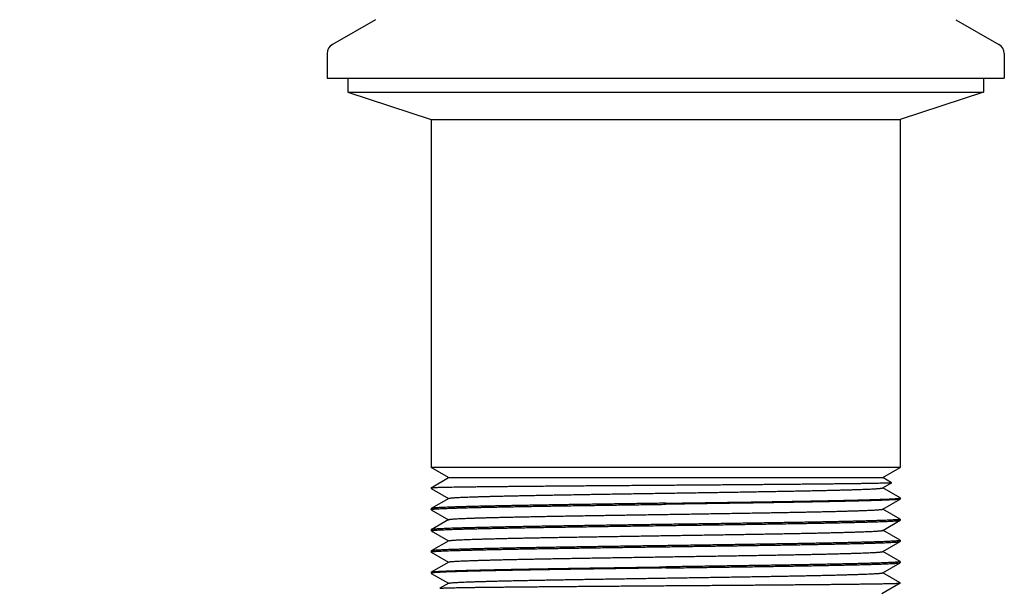
# Model space of a CAD drawing. Units: millimetres. Extents: x 0 to 297, y 0 to 210.
# Drawn here: x 71 to 91, y 74 to 86 of the extents above; entities that cross this region are included whole.
import ezdxf

# ---------------------------------------------------------------- set-up
doc = ezdxf.new("R2010")
doc.units = ezdxf.units.MM
doc.styles.get("Standard").update_dxf_attribs({"font": 'romans.shx', "bigfont": 'bigfont.shx'})
doc.dimstyles.new('DIMSTYLE_7', dxfattribs={"dimtxt": 2, "dimasz": 2, "dimexe": 0.18, "dimexo": 0.0625, "dimgap": 0.09, "dimtad": 1, "dimdec": 0, "dimlfac": 4.545455, "dimdsep": 46, "dimtxsty": 'Standard', "dimblk": '_FILLED', "dimblk1": '_FILLED', "dimblk2": '_FILLED', "dimcen": 0.09, "dimadec": 0, "dimazin": 0, "dimtp": 0.8, "dimtm": 0.8, "dimtfac": 1, "dimtdec": 0, "dimtofl": 0, "dimtmove": 0, "dimatfit": 3, "dimldrblk": '_FILLED', "dimfxl": 1, "dimtolj": 1, "dimarcsym": 0})

# ---------------------------------------------------------------- blocks, each defined once
blk = doc.blocks.new('_FILLED')
at = {"color": 0, "linetype": 'ByBlock'}
blk.add_solid([(0, 0), (-1, 0.175), (-1, -0.175)], dxfattribs=at)
blk = doc.blocks.new('*D30')
at = {"color": 0, "linetype": 'Continuous', "lineweight": -2}
for p, q in [((80.674, 137.283), (52.427, 137.283)), ((52.607, 135.283), (52.607, 40.974)), ((82.376, 38.974), (52.427, 38.974))]:
    blk.add_line(p, q, dxfattribs=at)
at = {"layer": 'Defpoints', "color": 0, "linetype": 'Continuous'}
for p in [(80.736, 137.283), (52.607, 38.974), (82.438, 38.974)]:
    blk.add_point(p, dxfattribs=at)
at = {"color": 0, "linetype": 'Continuous', "lineweight": -2, "xscale": 2, "yscale": 2, "zscale": 2}
for p, rotation in [((52.607, 137.283), 90), ((52.607, 38.974), 270)]:
    blk.add_blockref('_FILLED', p, dxfattribs=dict(at, rotation=rotation))
at = {"color": 0, "linetype": 'Continuous', "insert": (51.517, 89.837), "char_height": 2, "attachment_point": 5, "rotation": 90}
blk.add_mtext('\\A1;410', dxfattribs=at)

msp = doc.modelspace()

# ---------------------------------------------------------------- linework, layer by layer
at = {"color": 7, "linetype": 'Continuous'}
for p, q in [((78.30987279, 85.95463789), (77.41531658, 85.44213172)), ((90.33548965, 85.95463789), (91.23004586, 85.44213172)), ((77.30468122, 85.25124072), (77.30468122, 84.74074688)), ((91.34068122, 85.25124072), (91.34068122, 84.74074688)), ((77.30468224, 84.74074688), (91.3406802, 84.74074688)), ((77.73368122, 84.74074688), (77.73368122, 84.45474688)), ((90.91168122, 84.74074688), (90.91168122, 84.45474688)), ((77.73368122, 84.45474688), (90.91168122, 84.45474688)), ((77.73368122, 84.45474688), (79.46068122, 83.88274688)), ((90.91168122, 84.45474688), (89.18468122, 83.88274688)), ((79.46068122, 83.88274688), (89.18468122, 83.88274688)), ((79.46068122, 83.88274688), (79.46068122, 76.66674688)), ((89.18468122, 83.88274688), (89.18468122, 76.66674688)), ((89.18468122, 76.66674688), (79.46068122, 76.66674688)), ((79.82267984, 76.45774688), (79.46068122, 76.66674688)), ((88.8226826, 76.45774688), (89.18468122, 76.66674688)), ((79.46068122, 76.24874688), (79.82267984, 76.45774688)), ((79.82267984, 76.45774688), (88.8226826, 76.45774688)), ((88.82104884, 76.24462843), (89.00561478, 76.3512248)), ((89.00561434, 76.35213119), (88.8226826, 76.45774688)), ((79.54720928, 76.24874688), (79.46068122, 76.24874688)), ((79.46068122, 76.24874688), (79.46068122, 76.2355155)), ((79.46219345, 76.23376887), (79.82104627, 76.0265155)), ((89.18316898, 76.03926214), (88.82431617, 76.2465155)), ((79.82431359, 76.02840258), (79.46219345, 75.81926214)), ((88.82104884, 75.80462843), (89.18316898, 76.01376887)), ((89.18468122, 76.0375155), (89.18468122, 76.0155155)), ((79.46068122, 75.8175155), (79.46068122, 75.7955155)), ((79.46219345, 75.79376887), (79.82104627, 75.5865155)), ((89.18316898, 75.59926214), (88.82431617, 75.8065155)), ((79.82431359, 75.58840258), (79.46219345, 75.37926214)), ((88.82104884, 75.36462843), (89.18316898, 75.57376887)), ((89.18468122, 75.5975155), (89.18468122, 75.5755155)), ((79.46068122, 75.3775155), (79.46068122, 75.3555155)), ((79.46219345, 75.35376887), (79.82104627, 75.1465155)), ((89.18316898, 75.15926214), (88.82431617, 75.3665155)), ((79.82431359, 75.14840258), (79.46219345, 74.93926214)), ((88.82104884, 74.92462843), (89.18316898, 75.13376887)), ((89.18468122, 75.1575155), (89.18468122, 75.1355155)), ((79.46068122, 74.9375155), (79.46068122, 74.9155155)), ((79.46219345, 74.91376887), (79.82104627, 74.7065155)), ((89.18316898, 74.71926214), (88.82431617, 74.9265155)), ((79.82431359, 74.70840258), (79.46219345, 74.49926214)), ((89.18468122, 74.7175155), (89.18468122, 74.6955155)), ((79.46068122, 74.4975155), (79.46068122, 74.4755155)), ((88.82104884, 74.48462843), (89.18316898, 74.69376887)), ((79.46219345, 74.47376887), (79.82104627, 74.2665155)), ((89.18316898, 74.27926214), (88.82431617, 74.4865155)), ((79.82431359, 74.26840258), (79.64361252, 74.16403833)), ((89.18468122, 74.26874688), (88.80363004, 74.04874688)), ((89.18468122, 74.26874688), (89.14661544, 74.26874688)), ((89.18468122, 74.2775155), (89.18468122, 74.26874688))]:
    msp.add_line(p, q, dxfattribs=at)
for centre, start, end in [((77.52468122, 85.25124072), 119.809114207, 180), ((91.12068122, 85.25124072), 0, 60.190885793)]:
    msp.add_arc(centre, 0.22, start, end, dxfattribs=at)
for points, start_tangent, end_tangent in [([(88.97648491, 76.34774688), (88.95488869, 76.34650398), (88.92743467, 76.3452612), (88.89415624, 76.34401862), (88.85508805, 76.3427761), (88.81028822, 76.34153399), (88.75978713, 76.34029167), (88.70366556, 76.33904967), (88.6419772, 76.33780769), (88.57480551, 76.3365659), (88.50223684, 76.33532438), (88.42433296, 76.3340827), (88.34122585, 76.33284145), (88.25298041, 76.33160008), (88.15973697, 76.33035904), (88.06158948, 76.32911806), (87.9586567, 76.32787712), (87.85109238, 76.32663655), (87.73898527, 76.32539585), (87.62252898, 76.32415561), (87.50181414, 76.32291528), (87.37702076, 76.32167517), (87.2482968, 76.32043522), (87.1157874, 76.3191953), (86.97970558, 76.31795585), (86.84014893, 76.31671622), (86.69734609, 76.31547692), (86.55143568, 76.31423761), (86.40262856, 76.31299853), (86.25111916, 76.31175977), (86.09704001, 76.31052088), (85.94064213, 76.30928232), (85.78206933, 76.3080437), (85.62157491, 76.30680546), (85.45931539, 76.30556725), (85.2953887, 76.3043283), (85.13007383, 76.30308919), (84.96368256, 76.30185071), (84.7964667, 76.30061316), (84.62850397, 76.29937559), (84.45991984, 76.29813737), (84.29101243, 76.29689914), (84.12210314, 76.29566173), (83.95337102, 76.29442489), (83.78493522, 76.29318794), (83.61694856, 76.29195047), (83.44971571, 76.29071317), (83.2835371, 76.28947671), (83.11854428, 76.28824053), (82.95488851, 76.28700422), (82.79274235, 76.28576752), (82.63240485, 76.28453116), (82.47411949, 76.28329548), (82.31801929, 76.28205998), (82.16425709, 76.28082432), (82.01301907, 76.27958841), (81.86458771, 76.27835303), (81.71912409, 76.27711797), (81.57679819, 76.27588314), (81.43774482, 76.27464814), (81.30215029, 76.27341305), (81.17025656, 76.27217855), (81.04216997, 76.27094407), (80.91808076, 76.26970989), (80.79810117, 76.26847558), (80.68240515, 76.26724135), (80.57117149, 76.26600756), (80.46449207, 76.26477366), (80.36254392, 76.26354016), (80.26541673, 76.26230656), (80.17326104, 76.2610732), (80.08618399, 76.25983997), (80.00428413, 76.25860667), (79.92770127, 76.25737383), (79.85650175, 76.25614096), (79.79079642, 76.25490842), (79.73064384, 76.25367569), (79.67613466, 76.25244298), (79.62736084, 76.25121081), (79.58436454, 76.2499787), (79.54720928, 76.24874688)], (-0.9977886102, -0.0664672045), (-0.9993528167, -0.0359714866)), ([(89.00568664, 76.35110198), (89.00218101, 76.35026292), (88.99234866, 76.34900441), (88.97648491, 76.34774688)], (-0.8631044127, -0.5050255169), (-0.9977886103, -0.066467203)), ([(89.00550837, 76.35196353), (89.00596064, 76.35152212), (89.00568664, 76.35110198)], (0.8456017908, -0.5338142106), (-0.8631043913, -0.5050255536)), ([(79.54720928, 76.24874688), (79.51779421, 76.2462597), (79.49443962, 76.24377252), (79.47717497, 76.24128533), (79.46602204, 76.23879815), (79.46099489, 76.23631097), (79.46107241, 76.23562296)], (-0.9970725786, -0.0764609244), (0.2648748435, -0.9642827994)), ([(79.46107241, 76.23562296), (79.46209987, 76.23382379), (79.46216836, 76.23374628)], (0.2648748184, -0.9642828063), (0.6690882633, -0.7431829492)), ([(79.82423716, 76.028474), (79.83095934, 76.03076415), (79.84381778, 76.03330571), (79.8625752, 76.03584727), (79.88720688, 76.03838884), (79.9176804, 76.0409304), (79.95395561, 76.04347197), (79.99598473, 76.04601353), (80.04371242, 76.04855509), (80.09707581, 76.05109666), (80.15600461, 76.05363822), (80.22042122, 76.05617979), (80.29024079, 76.05872135), (80.36537136, 76.06126291), (80.44571399, 76.06380448), (80.53116286, 76.06634604), (80.62160541, 76.06888761), (80.71692255, 76.07142917), (80.81698872, 76.07397073), (80.92167213, 76.0765123), (81.03083491, 76.07905386), (81.14433327, 76.08159542), (81.26201775, 76.08413699), (81.38373333, 76.08667855), (81.50931971, 76.08922012), (81.63861148, 76.09176168), (81.77143837, 76.09430324), (81.90762541, 76.09684481), (82.04699325, 76.09938637), (82.18935834, 76.10192794), (82.33453315, 76.1044695), (82.4823265, 76.10701106), (82.63254372, 76.10955263), (82.78498698, 76.11209419), (82.93945548, 76.11463576), (83.09574579, 76.11717732), (83.25365205, 76.11971888), (83.4129663, 76.12226045), (83.57347872, 76.12480201), (83.73497788, 76.12734357), (83.89725109, 76.12988514), (84.06008462, 76.1324267), (84.223264, 76.13496827), (84.38657433, 76.13750983), (84.54980051, 76.14005139), (84.71272755, 76.14259296), (84.87514088, 76.14513452), (85.03682658, 76.14767609), (85.19757169, 76.15021765), (85.35716452, 76.15275921), (85.51539486, 76.15530078), (85.67205431, 76.15784234), (85.82693655, 76.16038391), (85.97983757, 76.16292547), (86.13055601, 76.16546703), (86.27889335, 76.1680086), (86.42465422, 76.17055016), (86.56764664, 76.17309172), (86.70768229, 76.17563329), (86.84457672, 76.17817485), (86.97814965, 76.18071642), (87.10822514, 76.18325798), (87.23463187, 76.18579954), (87.35720336, 76.18834111), (87.47577817, 76.19088267), (87.59020013, 76.19342424), (87.70031854, 76.1959658), (87.80598837, 76.19850736), (87.90707044, 76.20104893), (88.00343162, 76.20359049), (88.094945, 76.20613206), (88.18149004, 76.20867362), (88.26295276, 76.21121518), (88.33922586, 76.21375675), (88.4102089, 76.21629831), (88.47580838, 76.21883987), (88.5359379, 76.22138144), (88.59051827, 76.223923), (88.6394776, 76.22646457), (88.6827514, 76.22900613), (88.72028269, 76.23154769), (88.75202204, 76.23408926), (88.77792763, 76.23663082), (88.79796535, 76.23917239), (88.81210881, 76.24171395), (88.82033938, 76.24425551), (88.8209924, 76.24470499)], (0.6827758683, 0.73062789), (0.8048992967, 0.5934114274)), ([(84.32268122, 75.9275155), (84.15111179, 75.92504385), (83.979733, 75.92257186), (83.80882578, 75.92010051), (83.63852327, 75.91762865), (83.46910583, 75.91515727), (83.30070485, 75.91268521), (83.13357642, 75.91021313), (82.96797946, 75.9077418), (82.80404725, 75.90527013), (82.64202169, 75.90279869), (82.48202561, 75.90032626), (82.32434315, 75.89785413), (82.16920169, 75.89538283), (82.01673396, 75.89291139), (81.8671146, 75.89043957), (81.72050059, 75.88796683), (81.57716647, 75.88549471), (81.43730119, 75.88302344), (81.30102799, 75.88055216), (81.16845791, 75.87807975), (81.03978854, 75.87560674), (80.91525938, 75.87313467), (80.79501671, 75.87066346), (80.67915582, 75.868192), (80.56776659, 75.86571906), (80.46104771, 75.86324583), (80.35919543, 75.86077385), (80.26231282, 75.8583027), (80.17045702, 75.85583075), (80.08372391, 75.85335731), (80.00227981, 75.85088392), (79.92627044, 75.84841205), (79.85575835, 75.84594093), (79.7907686, 75.84346823), (79.73140152, 75.84099435), (79.67777106, 75.83852083), (79.62996757, 75.83604909), (79.58801851, 75.83357791), (79.55195731, 75.83110617), (79.52184383, 75.82863486), (79.49770502, 75.82616313), (79.4795796, 75.82369188), (79.46748428, 75.82122046), (79.46190944, 75.81951786)], (-0.9998962906, -0.0144016685), (-0.6691196775, -0.7431546657)), ([(84.32268122, 75.9275155), (84.49553493, 75.93000567), (84.6681701, 75.93249583), (84.84036846, 75.934986), (85.01191228, 75.93747616), (85.18258468, 75.93996633), (85.35216988, 75.94245649), (85.52045345, 75.94494666), (85.68722263, 75.94743682), (85.85226656, 75.94992699), (86.01537657, 75.95241715), (86.17634644, 75.95490732), (86.33497265, 75.95739749), (86.49105462, 75.95988765), (86.64439503, 75.96237782), (86.7948, 75.96486798), (86.94207937, 75.96735815), (87.08604692, 75.96984831), (87.22652062, 75.97233848), (87.36332288, 75.97482864), (87.49628072, 75.97731881), (87.62522606, 75.97980897), (87.74999584, 75.98229914), (87.87043231, 75.98478931), (87.98638321, 75.98727947), (88.09770194, 75.98976964), (88.20424774, 75.9922598), (88.30588591, 75.99474997), (88.40248794, 75.99724013), (88.49393169, 75.9997303), (88.58010156, 76.00222047), (88.66088858, 76.00471063), (88.73619061, 76.0072008), (88.80591245, 76.00969096), (88.86996595, 76.01218113), (88.92827011, 76.0146713), (88.98075123, 76.01716146), (89.02734295, 76.01965163), (89.06798635, 76.02214179), (89.10263005, 76.02463196), (89.13123026, 76.02712213), (89.15375081, 76.02961229), (89.17016322, 76.03210246), (89.18044675, 76.03459262), (89.1845884, 76.03708279), (89.18451608, 76.03745746)], (0.9998962906, 0.0144016685), (-0.3316120074, 0.9434158556)), ([(89.18328856, 76.01353304), (89.18006718, 76.01246441), (89.16948406, 76.00997723), (89.15278758, 76.00749004), (89.1299988, 76.00500286), (89.10114647, 76.00251567), (89.06626697, 76.00002849), (89.0254043, 75.99754131), (88.97861, 75.99505412), (88.92594309, 75.99256694), (88.86747001, 75.99007975), (88.8032645, 75.98759257), (88.73340756, 75.98510538), (88.65798728, 75.9826182), (88.57709881, 75.98013102), (88.49084417, 75.97764383), (88.39933214, 75.97515665), (88.30267817, 75.97266946), (88.20100415, 75.97018228), (88.09443834, 75.9676951), (87.98311514, 75.96520791), (87.86717497, 75.96272073), (87.74676407, 75.96023354), (87.62203432, 75.95774636), (87.49314303, 75.95525918), (87.36025278, 75.95277199), (87.2235312, 75.95028481), (87.08315072, 75.94779763), (86.93928841, 75.94531044), (86.79212573, 75.94282326), (86.6418483, 75.94033607), (86.48864567, 75.93784889), (86.33271107, 75.93536171), (86.17424118, 75.93287452), (86.01343589, 75.93038734), (85.85049803, 75.92790016), (85.6856331, 75.92541297), (85.51904906, 75.92292579), (85.35095603, 75.92043861), (85.18156601, 75.91795142), (85.01109267, 75.91546424), (84.83975102, 75.91297706), (84.66775717, 75.91048987), (84.49532807, 75.90800269), (84.32268122, 75.9055155)], (-0.8919001881, -0.4522323014), (-0.9998962906, -0.0144016685)), ([(89.18451608, 76.03745746), (89.18309595, 76.03917406)], (-0.3316119912, 0.9434158613), (-0.7698002417, 0.6382848799)), ([(89.18443524, 76.0154296), (89.18452358, 76.0149516), (89.18328856, 76.01353304)], (0.3297114528, -0.9440817538), (-0.8919001873, -0.452232303)), ([(79.46190944, 75.81951786), (79.46143505, 75.81874867), (79.46122039, 75.81751643)], (-0.6691196635, -0.7431546783), (0.0017094979, -0.9999985388)), ([(79.46122075, 75.79551593), (79.46143686, 75.79675015), (79.46749275, 75.79922277), (79.47959536, 75.80169445), (79.49773004, 75.80416605), (79.52187228, 75.80663745), (79.55200202, 75.80910951), (79.58808005, 75.81158181), (79.63004279, 75.81405323), (79.67785821, 75.81652508), (79.73145032, 75.81899649), (79.7907753, 75.8214685), (79.85574499, 75.82394044), (79.92626697, 75.82641194), (80.00228163, 75.82888397), (80.08365831, 75.83135539), (80.17033251, 75.83382731), (80.26216591, 75.83629886), (80.35906981, 75.83877073), (80.46092474, 75.84124291), (80.56755748, 75.84371431), (80.67888426, 75.8461861), (80.79473212, 75.8486575), (80.9150175, 75.85112979), (81.03954943, 75.85360207), (81.16812505, 75.85607345), (81.30064102, 75.85854504), (81.43692038, 75.86101663), (81.57685575, 75.86348928), (81.72019536, 75.86596162), (81.86671871, 75.86843296), (82.0163018, 75.87090432), (82.16880201, 75.87337641), (82.32404291, 75.87584939), (82.48173503, 75.87832173), (82.64165285, 75.88079302), (82.80366622, 75.88326435), (82.96766111, 75.88573702), (83.13338485, 75.88821028), (83.30052689, 75.89068258), (83.468869, 75.89315381), (83.63830116, 75.89562542), (83.80869636, 75.89809864), (83.97975177, 75.90057213), (84.15114616, 75.90304434), (84.32268122, 75.9055155)], (-0.0009387546, 0.9999995594), (0.9998962906, 0.0144016685)), ([(79.46191094, 75.79351557), (79.46144023, 75.7942781), (79.46122075, 75.79551593)], (-0.6675621209, 0.7445541047), (-0.0009387757, 0.9999995593)), ([(79.82434848, 75.58836307), (79.82454542, 75.58853203), (79.83220889, 75.59107359), (79.84578662, 75.59361516), (79.86526073, 75.59615672), (79.89060557, 75.59869829), (79.92178777, 75.60123985), (79.95876626, 75.60378141), (80.00149232, 75.60632298), (80.04990969, 75.60886454), (80.1039546, 75.61140611), (80.16355586, 75.61394767), (80.22863499, 75.61648923), (80.29910625, 75.6190308), (80.37487685, 75.62157236), (80.45584698, 75.62411393), (80.54191, 75.62665549), (80.63295256, 75.62919705), (80.72885475, 75.63173862), (80.82949026, 75.63428018), (80.93472655, 75.63682174), (81.04442501, 75.63936331), (81.15844116, 75.64190487), (81.27662483, 75.64444644), (81.39882038, 75.646988), (81.52486685, 75.64952956), (81.65459824, 75.65207113), (81.78784368, 75.65461269), (81.92442768, 75.65715426), (82.06417035, 75.65969582), (82.20688763, 75.66223738), (82.35239156, 75.66477895), (82.5004905, 75.66732051), (82.65098939, 75.66986208), (82.80369002, 75.67240364), (82.95839126, 75.6749452), (83.11488937, 75.67748677), (83.27297823, 75.68002833), (83.43244961, 75.68256989), (83.5930935, 75.68511146), (83.7546983, 75.68765302), (83.91705117, 75.69019459), (84.07993829, 75.69273615), (84.24314512, 75.69527771), (84.4064567, 75.69781928), (84.56965794, 75.70036084), (84.7325339, 75.70290241), (84.89487006, 75.70544397), (85.0564526, 75.70798553), (85.21706871, 75.7105271), (85.37650685, 75.71306866), (85.53455703, 75.71561022), (85.69101109, 75.71815179), (85.84566296, 75.72069335), (85.99830895, 75.72323492), (86.14874803, 75.72577648), (86.29678205, 75.72831804), (86.44221604, 75.73085961), (86.58485846, 75.73340117), (86.72452143, 75.73594274), (86.86102101, 75.7384843), (86.99417742, 75.74102586), (87.12381529, 75.74356743), (87.24976386, 75.74610899), (87.37185726, 75.74865056), (87.48993469, 75.75119212), (87.60384062, 75.75373368), (87.71342503, 75.75627525), (87.8185436, 75.75881681), (87.91905788, 75.76135837), (88.01483547, 75.76389994), (88.10575024, 75.7664415), (88.19168245, 75.76898307), (88.27251891, 75.77152463), (88.34815316, 75.77406619), (88.41848558, 75.77660776), (88.48342354, 75.77914932), (88.54288151, 75.78169089), (88.59678119, 75.78423245), (88.64505158, 75.78677401), (88.6876291, 75.78931558), (88.72445769, 75.79185714), (88.75548882, 75.79439871), (88.78068165, 75.79694027), (88.80000297, 75.79948183), (88.81342735, 75.8020234), (88.8209371, 75.80456496), (88.82102954, 75.80464927)], (0.7495684991, 0.6619267823), (0.7336346715, 0.6795440889)), ([(89.18414099, 75.59751598), (89.18392118, 75.59627726), (89.17785915, 75.59380537), (89.1657525, 75.59133417), (89.1476033, 75.58886155), (89.12342601, 75.58638772), (89.09326259, 75.5839142), (89.05717543, 75.58144243), (89.01520003, 75.57897119), (88.9673702, 75.5764994), (88.91376364, 75.57402802), (88.85442944, 75.57155624), (88.78946266, 75.56908492), (88.71892975, 75.56661348), (88.6429088, 75.56414163), (88.56152063, 75.56167023), (88.47483648, 75.55919835), (88.38300303, 75.55672709), (88.28609374, 75.55425533), (88.18424498, 75.55178353), (88.07759812, 75.549312), (87.96625508, 75.54684006), (87.85040176, 75.54436873), (87.73012314, 75.54189674), (87.60561807, 75.53942513), (87.47701594, 75.53695337), (87.34447648, 75.53448146), (87.20820031, 75.53201006), (87.06829677, 75.52953806), (86.92500475, 75.52706662), (86.77844276, 75.52459469), (86.62883978, 75.52212307), (86.4763775, 75.51965166), (86.32120309, 75.51717978), (86.16356974, 75.51470838), (86.00361131, 75.51223648), (85.84159624, 75.50976514), (85.67768097, 75.50729368), (85.51205945, 75.50482194), (85.34497689, 75.50235051), (85.17659801, 75.49987873), (85.00719759, 75.49740757), (84.83687576, 75.49493541), (84.66580324, 75.49246166), (84.49429773, 75.48998784), (84.32268122, 75.4875155)], (-0.0010523879, -0.9999994462), (-0.9998962906, -0.0144016685)), ([(84.32268122, 75.4655155), (84.49421232, 75.46798661), (84.66557012, 75.47045829), (84.8364709, 75.47292954), (85.00676066, 75.47540121), (85.17616745, 75.47787243), (85.34452684, 75.48034388), (85.51173801, 75.48281717), (85.67750414, 75.48529103), (85.84151587, 75.48776393), (86.00352131, 75.49023509), (86.16345928, 75.49270666), (86.32120888, 75.49517987), (86.47648161, 75.49765333), (86.62898943, 75.50012552), (86.77855733, 75.5025966), (86.92510179, 75.50506827), (87.0684857, 75.50754136), (87.20844183, 75.51001438), (87.34472008, 75.51248594), (87.47721509, 75.51495714), (87.60581102, 75.5174289), (87.73037401, 75.51990181), (87.85066992, 75.52237434), (87.9665098, 75.5248456), (88.07781245, 75.52731686), (88.18446332, 75.5297887), (88.28633735, 75.53226139), (88.38324364, 75.53473339), (88.47506506, 75.53720468), (88.561716, 75.53967597), (88.64310708, 75.54214786), (88.71913133, 75.54462028), (88.78965063, 75.54709178), (88.854608, 75.54956334), (88.91391519, 75.55203465), (88.96751683, 75.55450655), (89.0153356, 75.55697865), (89.05729438, 75.55944996), (89.09336387, 75.56192176), (89.12348496, 75.56439308), (89.14763219, 75.56686493), (89.16576781, 75.56933668), (89.17786925, 75.57180812), (89.18345223, 75.57351445)], (0.9998962906, 0.0144016685), (0.6682410029, 0.7439448649)), ([(89.18345223, 75.57351445), (89.18392467, 75.57428012), (89.18414205, 75.57551542)], (0.6682409938, 0.7439448731), (-0.0001838122, 0.9999999831)), ([(89.18345286, 75.59951693), (89.18392496, 75.59875065), (89.18414099, 75.59751598)], (0.6679550962, -0.7442015785), (-0.0010523795, -0.9999994462)), ([(79.46121874, 75.35553161), (79.46138578, 75.35670769), (79.46732957, 75.35917808), (79.47931469, 75.36164841), (79.49733532, 75.36411979), (79.52137494, 75.36659207), (79.55138962, 75.3690637), (79.58732675, 75.37153403), (79.62915771, 75.37400445), (79.67686122, 75.37647643), (79.73036657, 75.37894901), (79.78957235, 75.38142062), (79.85438685, 75.38389086), (79.9247787, 75.3863617), (80.00069908, 75.38883424), (80.08201631, 75.39130706), (80.16857458, 75.39377861), (80.26025403, 75.39624876), (80.35700773, 75.39871942), (80.45869263, 75.40118997), (80.56518972, 75.4036606), (80.67636159, 75.40613119)], (-0.029758169, 0.9995571276), (0.9997630275, 0.02176899)), ([(79.46192857, 75.35354008), (79.46149266, 75.35423608), (79.46121874, 75.35553161)], (-0.6536709652, 0.7567788774), (-0.0297581629, 0.9995571278)), ([(79.46190972, 75.37951708), (79.46143686, 75.37875015), (79.46122075, 75.37751593)], (-0.6683620788, -0.7438360919), (0.0009387635, -0.9999995594)), ([(84.32268122, 75.4875155), (84.15114616, 75.48504434), (83.97975177, 75.48257213), (83.80869636, 75.48009864), (83.63830116, 75.47762542), (83.468869, 75.47515381), (83.30052689, 75.47268258), (83.13338485, 75.47021028), (82.96766111, 75.46773702), (82.80366622, 75.46526435), (82.64165285, 75.46279302), (82.48173503, 75.46032173), (82.32404291, 75.45784939), (82.16880201, 75.45537641), (82.0163018, 75.45290432), (81.86671871, 75.45043296), (81.72019536, 75.44796162), (81.57685575, 75.44548928), (81.43692038, 75.44301663), (81.30064102, 75.44054504), (81.16812505, 75.43807345), (81.03954943, 75.43560207), (80.9150175, 75.43312979), (80.79473212, 75.4306575), (80.67888426, 75.4281861), (80.56755748, 75.42571431), (80.46092474, 75.42324291), (80.35906981, 75.42077073), (80.26216591, 75.41829886), (80.17033251, 75.41582731), (80.08365831, 75.41335539), (80.00228163, 75.41088397), (79.92626697, 75.40841194), (79.85574499, 75.40594044), (79.7907753, 75.4034685), (79.73145032, 75.40099649), (79.67785821, 75.39852508), (79.63004279, 75.39605323), (79.58808005, 75.39358181), (79.55200202, 75.39110951), (79.52187228, 75.38863745), (79.49773004, 75.38616605), (79.47959536, 75.38369445), (79.46749275, 75.38122277), (79.46190972, 75.37951708)], (-0.9998962906, -0.0144016685), (-0.6683620615, -0.7438361075)), ([(80.67636159, 75.40613119), (80.79222811, 75.40860506), (80.912532, 75.41107958), (81.037074, 75.41355372), (81.16573404, 75.41602818), (81.2983212, 75.41850238), (81.43467608, 75.42097645), (81.57466743, 75.42345108), (81.71805879, 75.42592518), (81.86473186, 75.4283998), (82.01444474, 75.43087394), (82.16705482, 75.43334834), (82.32237029, 75.43582296), (82.48015296, 75.43829711), (82.64027251, 75.44077184), (82.80245373, 75.44324596), (82.96656535, 75.44572059), (83.13235337, 75.44819496), (83.29962717, 75.45066933), (83.46819564, 75.45314396), (83.63778509, 75.45561791), (83.80827295, 75.45809251), (83.97937392, 75.46056668), (84.15092602, 75.46304117), (84.32268122, 75.4655155)], (0.9997630275, 0.02176899), (0.9998962906, 0.0144016685)), ([(80.94784712, 75.19713119), (81.05807912, 75.19967276), (81.17261083, 75.20221432), (81.2912914, 75.20475588), (81.41396452, 75.20729745), (81.54046863, 75.20983901), (81.6706371, 75.21238058), (81.8042985, 75.21492214), (81.94127678, 75.2174637), (82.08139154, 75.22000527), (82.22445824, 75.22254683), (82.37028844, 75.22508839), (82.51869008, 75.22762996), (82.6694677, 75.23017152), (82.82242272, 75.23271309), (82.97735369, 75.23525465), (83.13405654, 75.23779621), (83.2923249, 75.24033778), (83.4519503, 75.24287934), (83.61272252, 75.24542091), (83.77442981, 75.24796247), (83.93685918, 75.25050403), (84.0997967, 75.2530456), (84.26302778, 75.25558716), (84.42633743, 75.25812873), (84.58951056, 75.26067029), (84.75233225, 75.26321185), (84.91458806, 75.26575342), (85.07606429, 75.26829498), (85.23654826, 75.27083654), (85.39582861, 75.27337811), (85.55369554, 75.27591967), (85.70994114, 75.27846124), (85.86435963, 75.2810028), (86.01674761, 75.28354436), (86.1669044, 75.28608593), (86.31463221, 75.28862749), (86.45973648, 75.29116906), (86.60202611, 75.29371062), (86.74131368, 75.29625218), (86.87741573, 75.29879375), (87.01015303, 75.30133531), (87.13935074, 75.30387688), (87.2648387, 75.30641844), (87.38645163, 75.30896), (87.50402936, 75.31150157), (87.61741704, 75.31404313), (87.72646531, 75.31658469), (87.83103057, 75.31912626), (87.93097509, 75.32166782), (88.02616723, 75.32420939), (88.11648162, 75.32675095), (88.20179931, 75.32929251), (88.28200793, 75.33183408), (88.35700185, 75.33437564), (88.42668228, 75.33691721), (88.49095746, 75.33945877), (88.54974272, 75.34200033), (88.60296065, 75.3445419), (88.65054116, 75.34708346), (88.69242157, 75.34962503), (88.72854673, 75.35216659), (88.75886905, 75.35470815), (88.78334861, 75.35724972), (88.80195316, 75.35979128), (88.81465819, 75.36233284), (88.82115973, 75.36452726)], (0.9997233843, 0.0235192444), (0.6740048316, 0.7387269367)), ([(79.82436351, 75.14832882), (79.82527502, 75.14889391), (79.83376894, 75.15143272), (79.84816224, 75.15397152), (79.868436, 75.15651032), (79.89456358, 75.15904913), (79.92651065, 75.16158793), (79.96423521, 75.16412674), (80.0076877, 75.16666554), (80.056811, 75.16920435), (80.11154055, 75.17174315), (80.17180443, 75.17428195), (80.23752345, 75.17682076), (80.30861122, 75.17935956), (80.38497433, 75.18189837), (80.46651242, 75.18443717), (80.55311833, 75.18697597), (80.64467825, 75.18951478), (80.74107184, 75.19205358), (80.84217242, 75.19459239), (80.94784712, 75.19713119)], (0.8281706912, 0.5604759641), (0.9997233843, 0.0235192444)), ([(89.18414205, 75.15751542), (89.18392467, 75.15628012), (89.17786925, 75.15380812), (89.16576781, 75.15133668), (89.14763219, 75.14886493), (89.12348496, 75.14639308), (89.09336387, 75.14392176), (89.05729438, 75.14144996), (89.0153356, 75.13897865), (88.96751683, 75.13650655), (88.91391519, 75.13403465), (88.854608, 75.13156334), (88.78965063, 75.12909178), (88.71913133, 75.12662028), (88.64310708, 75.12414786), (88.561716, 75.12167597), (88.47506506, 75.11920468), (88.38324364, 75.11673339), (88.28633735, 75.11426139), (88.18446332, 75.1117887), (88.07781245, 75.10931686), (87.9665098, 75.1068456), (87.85066992, 75.10437434), (87.73037401, 75.10190181), (87.60581102, 75.0994289), (87.47721509, 75.09695714), (87.34472008, 75.09448594), (87.20844183, 75.09201438), (87.0684857, 75.08954136), (86.92510179, 75.08706827), (86.77855733, 75.0845966), (86.62898943, 75.08212552), (86.47648161, 75.07965333), (86.32120888, 75.07717987), (86.16345928, 75.07470666), (86.00352131, 75.07223509), (85.84151587, 75.06976393), (85.67750414, 75.06729103), (85.51173801, 75.06481717), (85.34452684, 75.06234388), (85.17616745, 75.05987243), (85.00676066, 75.05740121), (84.8364709, 75.05492954), (84.66557012, 75.05245829), (84.49421232, 75.04998661), (84.32268122, 75.0475155)], (0.0001838107, -0.9999999831), (-0.9998962906, -0.0144016685)), ([(84.32268122, 75.0255155), (84.4942409, 75.02798702), (84.66558702, 75.03045854), (84.83652484, 75.03293032), (85.00685802, 75.03540263), (85.17628198, 75.03787411), (85.34466594, 75.04034592), (85.51175642, 75.04281744), (85.67738514, 75.04528925), (85.84133947, 75.04776125), (86.00336399, 75.05023268), (86.16333687, 75.05270475), (86.32098015, 75.05517626), (86.47615138, 75.05764803), (86.62863312, 75.06011969), (86.77824519, 75.0625914), (86.92483208, 75.06506367), (87.06813014, 75.06753515), (87.20802103, 75.07000685), (87.34430167, 75.07247825), (87.47686058, 75.07495043), (87.60550209, 75.07742286), (87.73000248, 75.07989431), (87.85026568, 75.08236588), (87.96612995, 75.08483734), (88.07750739, 75.08730995), (88.18420153, 75.0897825), (88.28603561, 75.09225389), (88.38293438, 75.09472529), (88.47479271, 75.09719714), (88.56151726, 75.09967013), (88.64294406, 75.10214274), (88.71894715, 75.10461407), (88.78947396, 75.10708534), (88.8544691, 75.10955782), (88.91383494, 75.11203114), (88.96745995, 75.11450377), (89.01526973, 75.11697503), (89.05723917, 75.11944646), (89.09333426, 75.12191955), (89.12348585, 75.12439316), (89.14763932, 75.12686576), (89.16576936, 75.12933693), (89.17787199, 75.13180887), (89.18345375, 75.13351276)], (0.9998962906, 0.0144016685), (0.6687086162, 0.7435245703)), ([(89.18345199, 75.15951624), (89.18392401, 75.15875143), (89.18414205, 75.15751542)], (0.668083179, -0.7440865984), (0.0001838158, -0.9999999831)), ([(89.18345375, 75.13351276), (89.1839276, 75.13428251), (89.18414075, 75.13551412)], (0.668708629, 0.7435245588), (-0.0026860172, 0.9999963926)), ([(79.46189738, 74.93954179), (79.46138578, 74.93870769), (79.46121874, 74.93753161)], (-0.6866597938, -0.7269789045), (0.0297581751, -0.9995571274)), ([(79.46191028, 74.91351453), (79.46143791, 74.91427999), (79.46122036, 74.91551546)], (-0.6682257703, 0.7439585472), (0.0000834384, 0.9999999965)), ([(79.46122036, 74.91551546), (79.46143821, 74.91675126), (79.467494, 74.91922311), (79.47959561, 74.92169449), (79.49773096, 74.92416616), (79.52187665, 74.92663785), (79.55199817, 74.92910922), (79.58806846, 74.93158107), (79.63002433, 74.93405222), (79.67783388, 74.93652389), (79.73142441, 74.93899535), (79.79073398, 74.94146686), (79.85569201, 74.94393851), (79.92619537, 74.94640952), (80.0021924, 74.94888117), (80.0835588, 74.95135246), (80.17021514, 74.95382406), (80.26203441, 74.95629541), (80.35890402, 74.95876661), (80.46078772, 74.96123967), (80.56752628, 74.96371361), (80.67892077, 74.96618689), (80.79477004, 74.96865829), (80.91500855, 74.97112961), (81.03957874, 74.97360264), (81.16827291, 74.97607625), (81.30084922, 74.97854887), (81.4371078, 74.98101998), (81.57697695, 74.9834914), (81.72035639, 74.98596437), (81.86699575, 74.98843759), (82.01661846, 74.99090951), (82.1690656, 74.99338064), (82.3242179, 74.99585216), (82.48194534, 74.99832501), (82.64196345, 75.00079779), (82.80398649, 75.0032692), (82.9678901, 75.00574046), (83.13350381, 75.00821205), (83.30067307, 75.01068474), (83.46908992, 75.01315704), (83.63849711, 75.01562827), (83.80876213, 75.01809959), (83.97969095, 75.02057125), (84.1511038, 75.02304373), (84.32268122, 75.0255155)], (0.0000834182, 0.9999999965), (0.9998962906, 0.0144016685)), ([(80.67636159, 74.98813119), (80.56518972, 74.9856606), (80.45869263, 74.98318997), (80.35700773, 74.98071942), (80.26025403, 74.97824876), (80.16857458, 74.97577861), (80.08201631, 74.97330706), (80.00069908, 74.97083424), (79.9247787, 74.9683617), (79.85438685, 74.96589086), (79.78957235, 74.96342062), (79.73036657, 74.96094901), (79.67686122, 74.95847643), (79.62915771, 74.95600445), (79.58732675, 74.95353403), (79.55138962, 74.9510637), (79.52137494, 74.94859207), (79.49733532, 74.94611979), (79.47931469, 74.94364841), (79.46732957, 74.94117808), (79.46189738, 74.93954179)], (-0.9997630275, -0.02176899), (-0.6866597981, -0.7269789004)), ([(79.82419369, 74.7086416), (79.82727588, 74.70968077), (79.83759977, 74.71221958), (79.85381801, 74.71475838), (79.87590928, 74.71729719), (79.90384455, 74.71983599), (79.93758711, 74.72237479), (79.9770926, 74.7249136), (80.02230912, 74.7274524), (80.07317724, 74.72999121), (80.1296301, 74.73253001), (80.19159352, 74.73506882), (80.25898606, 74.73760762), (80.33171916, 74.74014642), (80.40969723, 74.74268523), (80.49281778, 74.74522403), (80.58097158, 74.74776284), (80.67404278, 74.75030164), (80.77190907, 74.75284045), (80.87444182, 74.75537925), (80.98150628, 74.75791805), (81.09296176, 74.76045686), (81.20866177, 74.76299566), (81.32845426, 74.76553447), (81.4521818, 74.76807327), (81.57968178, 74.77061208), (81.71078664, 74.77315088), (81.84532409, 74.77568968), (81.9831173, 74.77822849), (82.1239852, 74.78076729), (82.26774265, 74.7833061), (82.41420072, 74.7858449), (82.56316694, 74.7883837), (82.71444553, 74.79092251), (82.86783769, 74.79346131), (83.02314182, 74.79600012), (83.18015381, 74.79853892), (83.33866733, 74.80107773), (83.49847405, 74.80361653), (83.65936396, 74.80615533), (83.8211256, 74.80869414), (83.9835464, 74.81123294), (84.14641288, 74.81377175), (84.30951103, 74.81631055), (84.47262648, 74.81884936), (84.63554487, 74.82138816), (84.79805209, 74.82392696), (84.95993458, 74.82646577), (85.12097957, 74.82900457), (85.28097544, 74.83154338), (85.4397119, 74.83408218), (85.59698035, 74.83662099), (85.75257411, 74.83915979), (85.90628867, 74.84169859), (86.05792205, 74.8442374), (86.20727495, 74.8467762), (86.3541511, 74.84931501), (86.49835746, 74.85185381), (86.63970453, 74.85439262), (86.77800654, 74.85693142), (86.91308173, 74.85947022), (87.04475259, 74.86200903), (87.17284607, 74.86454783), (87.29719383, 74.86708664), (87.41763245, 74.86962544), (87.53400365, 74.87216425), (87.64615449, 74.87470305), (87.75393759, 74.87724185), (87.85721129, 74.87978066), (87.95583988, 74.88231946), (88.04969372, 74.88485827), (88.13864948, 74.88739707), (88.22259025, 74.88993588), (88.30140572, 74.89247468), (88.3749923, 74.89501348), (88.44325328, 74.89755229), (88.50609897, 74.90009109), (88.56344675, 74.9026299), (88.61522128, 74.9051687), (88.6613545, 74.90770751), (88.70178578, 74.91024631), (88.736462, 74.91278511), (88.76533758, 74.91532392), (88.78837456, 74.91786272), (88.80554268, 74.92040153), (88.81681937, 74.92294033), (88.82130991, 74.92425648)], (0.8938415335, 0.4483829982), (0.8185019952, 0.5745036848)), ([(84.32268122, 75.0475155), (84.15092602, 75.04504117), (83.97937392, 75.04256668), (83.80827295, 75.04009251), (83.63778509, 75.03761791), (83.46819564, 75.03514396), (83.29962717, 75.03266933), (83.13235337, 75.03019496), (82.96656535, 75.02772059), (82.80245373, 75.02524596), (82.64027251, 75.02277184), (82.48015296, 75.02029711), (82.32237029, 75.01782296), (82.16705482, 75.01534834), (82.01444474, 75.01287394), (81.86473186, 75.0103998), (81.71805879, 75.00792518), (81.57466743, 75.00545108), (81.43467608, 75.00297645), (81.2983212, 75.00050238), (81.16573404, 74.99802818), (81.037074, 74.99555372), (80.912532, 74.99307958), (80.79222811, 74.99060506), (80.67636159, 74.98813119)], (-0.9998962906, -0.0144016685), (-0.9997630275, -0.02176899)), ([(89.18414075, 74.71751412), (89.1839276, 74.71628251), (89.17787199, 74.71380887), (89.16576936, 74.71133693), (89.14763932, 74.70886576), (89.12348585, 74.70639316), (89.09333426, 74.70391955), (89.05723917, 74.70144646), (89.01526973, 74.69897503), (88.96745995, 74.69650377), (88.91383494, 74.69403114), (88.8544691, 74.69155782), (88.78947396, 74.68908534), (88.71894715, 74.68661407), (88.64294406, 74.68414274), (88.56151726, 74.68167013), (88.47479271, 74.67919714), (88.38293438, 74.67672529), (88.28603561, 74.67425389), (88.18420153, 74.6717825), (88.07750739, 74.66930995), (87.96612995, 74.66683734), (87.85026568, 74.66436588), (87.73000248, 74.66189431), (87.60550209, 74.65942286), (87.47686058, 74.65695043), (87.34430167, 74.65447825), (87.20802103, 74.65200685), (87.06813014, 74.64953515), (86.92483208, 74.64706367), (86.77824519, 74.6445914), (86.62863312, 74.64211969), (86.47615138, 74.63964803), (86.32098015, 74.63717626), (86.16333687, 74.63470475), (86.00336399, 74.63223268), (85.84133947, 74.62976125), (85.67738514, 74.62728925), (85.51175642, 74.62481744), (85.34466594, 74.62234592), (85.17628198, 74.61987411), (85.00685802, 74.61740263), (84.83652484, 74.61493032), (84.66558702, 74.61245854), (84.4942409, 74.60998702), (84.32268122, 74.6075155)], (0.0026860073, -0.9999963927), (-0.9998962906, -0.0144016685)), ([(89.18345067, 74.71951361), (89.18391795, 74.71875637), (89.18414075, 74.71751412)], (0.6659735016, -0.7459753985), (0.002686018, -0.9999963926)), ([(89.18345069, 74.69351683), (89.18391969, 74.69427605), (89.18414205, 74.69551689)], (0.6667761921, 0.7452580155), (0.0025725812, 0.9999966909)), ([(84.32268122, 74.5855155), (84.14954464, 74.58302126), (83.97662767, 74.58052702), (83.80414966, 74.57803278), (83.63232938, 74.57553854), (83.46138482, 74.5730443), (83.2915328, 74.57055005), (83.12298877, 74.56805581), (82.95596652, 74.56556157), (82.79067792, 74.56306733), (82.62733266, 74.56057308), (82.46613792, 74.55807884), (82.30729817, 74.5555846), (82.1510149, 74.55309036), (81.99748636, 74.55059612), (81.8469073, 74.54810187), (81.69946871, 74.54560763), (81.55535764, 74.54311339), (81.41475687, 74.54061915), (81.27784477, 74.5381249), (81.144795, 74.53563066), (81.01577633, 74.53313642), (80.89095242, 74.53064217), (80.77048161, 74.52814793), (80.65451672, 74.52565369), (80.54320485, 74.52315945), (80.43668719, 74.5206652), (80.33509886, 74.51817096), (80.23856873, 74.51567672), (80.14721924, 74.51318247), (80.06116626, 74.51068823), (79.98051896, 74.50819399), (79.90537964, 74.50569975), (79.8358436, 74.5032055), (79.77199906, 74.50071126), (79.713927, 74.49821702), (79.66170109, 74.49572277), (79.61538756, 74.49322853), (79.57504518, 74.49073429), (79.54072511, 74.48824004), (79.5124709, 74.4857458), (79.49031837, 74.48325156), (79.47429563, 74.48075731), (79.46442301, 74.47826307), (79.46071303, 74.47576883), (79.46074941, 74.47553472)], (-0.9998962906, -0.0144016685), (0.2712132848, -0.9625192747)), ([(79.46082623, 74.4975656), (79.4607599, 74.4979139), (79.46212539, 74.49939641)], (-0.3265407248, 0.9451831331), (0.8919587945, 0.4521166984)), ([(79.46212539, 74.49939641), (79.46481909, 74.50040485), (79.47502413, 74.5028958), (79.49136212, 74.50538674), (79.51381238, 74.50787769), (79.54234652, 74.51036863), (79.57692842, 74.51285958), (79.61751435, 74.51535053), (79.66405296, 74.51784147), (79.71648536, 74.52033242), (79.77474523, 74.52282336), (79.83875885, 74.52531431), (79.90844524, 74.52780525), (79.98371624, 74.5302962), (80.06447661, 74.53278715), (80.1506242, 74.53527809), (80.24205, 74.53776904), (80.33863835, 74.54025998), (80.44026706, 74.54275093), (80.54680755, 74.54524187), (80.65812504, 74.54773282), (80.77407867, 74.55022377), (80.89452177, 74.55271471), (81.01930196, 74.55520566), (81.14826137, 74.5576966), (81.28123685, 74.56018755), (81.41806015, 74.56267849), (81.5585582, 74.56516944), (81.70255324, 74.56766038), (81.8498631, 74.57015133), (82.0003014, 74.57264227), (82.15367782, 74.57513322), (82.30979832, 74.57762416), (82.46846539, 74.58011511), (82.6294783, 74.58260606), (82.79263332, 74.585097), (82.95772406, 74.58758795), (83.12454165, 74.59007889), (83.29287505, 74.59256984), (83.4625113, 74.59506078), (83.63323576, 74.59755173), (83.80483246, 74.60004267), (83.97708431, 74.60253361), (84.14977339, 74.60502456), (84.32268122, 74.6075155)], (0.8919587991, 0.4521166893), (0.9998962906, 0.0144016685)), ([(84.32268122, 74.5855155), (84.49427965, 74.58798758), (84.66574064, 74.59046075), (84.83674292, 74.59293348), (85.00700699, 74.5954048), (85.17641557, 74.59787606), (85.34486041, 74.60034879), (85.51208337, 74.6028223), (85.67777171, 74.60529504), (85.84167058, 74.60776627), (86.00370029, 74.61023784), (86.16374969, 74.61271118), (86.32153164, 74.61518497), (86.4767523, 74.61765768), (86.62919054, 74.62012881), (86.7787779, 74.62260029), (86.92531288, 74.62507187), (87.06859764, 74.62754331), (87.20847262, 74.63001493), (87.3447237, 74.63248601), (87.47724725, 74.63495775), (87.60582739, 74.63742922), (87.73032697, 74.63990086), (87.85058013, 74.64237246), (87.96642214, 74.64484369), (88.07775663, 74.6473156), (88.18439091, 74.64978699), (88.28623369, 74.65225881), (88.3831284, 74.65473037), (88.47496441, 74.65720189), (88.56164286, 74.65967382), (88.64302206, 74.66214519), (88.71903856, 74.66461715), (88.78956298, 74.66708858), (88.85453204, 74.66956032), (88.91385628, 74.67203208), (88.96745529, 74.67450355), (89.01527762, 74.67697546), (89.05724223, 74.67944666), (89.09331888, 74.6819184), (89.12345041, 74.68438994), (89.14760318, 74.68686154), (89.16574675, 74.68933324), (89.17785532, 74.69180433), (89.18345069, 74.69351683)], (0.9998962906, 0.0144016685), (0.6667761895, 0.7452580178)), ([(79.46074941, 74.47553472), (79.46226403, 74.47386718)], (0.2712132643, -0.9625192805), (0.8123113416, -0.583224043)), ([(79.82408158, 74.26861695), (79.82984431, 74.27046763), (79.84199687, 74.27300644), (79.860038, 74.27554524), (79.88394399, 74.27808405), (79.91368342, 74.28062285), (79.9492172, 74.28316166), (79.99049864, 74.28570046), (80.03747349, 74.28823926), (80.09008, 74.29077807), (80.14824904, 74.29331687), (80.21190418, 74.29585568), (80.28096174, 74.29839448), (80.35533098, 74.30093329), (80.43491415, 74.30347209), (80.51960667, 74.30601089), (80.60929724, 74.3085497), (80.70386798, 74.3110885), (80.8031946, 74.31362731), (80.90714657, 74.31616611), (81.01558728, 74.31870492), (81.12837421, 74.32124372), (81.24535914, 74.32378252), (81.36638831, 74.32632133), (81.49130268, 74.32886013), (81.61993808, 74.33139894), (81.75212546, 74.33393774), (81.88769109, 74.33647655), (82.02645681, 74.33901535), (82.16824026, 74.34155415), (82.3128551, 74.34409296), (82.46011127, 74.34663176), (82.60981526, 74.34917057), (82.76177031, 74.35170937), (82.91577673, 74.35424818), (83.07163212, 74.35678698), (83.22913166, 74.35932578), (83.38806834, 74.36186459), (83.54823331, 74.36440339), (83.70941607, 74.3669422), (83.87140478, 74.369481), (84.03398657, 74.3720198), (84.19694777, 74.37455861), (84.3600742, 74.37709741), (84.5231515, 74.37963622), (84.68596533, 74.38217502), (84.84830173, 74.38471383), (85.00994735, 74.38725263), (85.17068976, 74.38979143), (85.33031771, 74.39233024), (85.48862141, 74.39486904), (85.64539282, 74.39740785), (85.80042591, 74.39994665), (85.95351692, 74.40248546), (86.10446468, 74.40502426), (86.25307079, 74.40756306), (86.39913996, 74.41010187), (86.54248023, 74.41264067), (86.68290321, 74.41517948), (86.82022437, 74.41771828), (86.95426322, 74.42025709), (87.08484361, 74.42279589), (87.21179394, 74.42533469), (87.33494737, 74.4278735), (87.45414204, 74.4304123), (87.56922131, 74.43295111), (87.68003394, 74.43548991), (87.7864343, 74.43802872), (87.88828255, 74.44056752), (87.98544485, 74.44310632), (88.0777935, 74.44564513), (88.16520715, 74.44818393), (88.2475709, 74.45072274), (88.32477651, 74.45326154), (88.39672253, 74.45580035), (88.46331439, 74.45833915), (88.52446459, 74.46087795), (88.58009275, 74.46341676), (88.63012577, 74.46595556), (88.67449791, 74.46849437), (88.71315083, 74.47103317), (88.74603375, 74.47357198), (88.77310345, 74.47611078), (88.79432435, 74.47864958), (88.80966857, 74.48118839), (88.81911594, 74.48372719), (88.82106852, 74.48459156)], (0.6786399205, 0.7344711419), (0.8821862335, 0.470900679)), ([(79.64337674, 74.16315933), (79.64340655, 74.1632723), (79.64383198, 74.16378737)], (0.118151769, 0.9929955486), (0.752773745, 0.6582793395)), ([(79.64383198, 74.16378737), (79.64489684, 74.16452204), (79.65234967, 74.16577151), (79.66576137, 74.16702103), (79.68512987, 74.16827109), (79.71042654, 74.16952094), (79.74160346, 74.17076991), (79.77863279, 74.17201859), (79.82149781, 74.17326777), (79.87015162, 74.17451735), (79.92450655, 74.17576652), (79.98446427, 74.17701471), (80.04998741, 74.17826279), (80.12104925, 74.17951165), (80.19753818, 74.18076071), (80.27931074, 74.18200918), (80.36622695, 74.1832566), (80.45824448, 74.18450397), (80.5552522, 74.18575132), (80.65710945, 74.18699838), (80.76371471, 74.18824546), (80.87489402, 74.18949209), (80.99056696, 74.19073892), (81.11054932, 74.19198549), (81.23470352, 74.19323195), (81.36287916, 74.19447833), (81.49488454, 74.19572434), (81.63061622, 74.19697056), (81.7698369, 74.19821635), (81.91242714, 74.19946222), (82.05817342, 74.20070786), (82.20689425, 74.20195328), (82.35843467, 74.20319875), (82.51254919, 74.20444382), (82.66911265, 74.20568903), (82.82785312, 74.20693379), (82.98862539, 74.20817853), (83.15122091, 74.2094232), (83.31540858, 74.21066759), (83.48102333, 74.21191202), (83.64778608, 74.21315596), (83.8155662, 74.2144), (83.98411229, 74.21564385), (84.1532242, 74.2168876), (84.32268122, 74.21813119)], (0.7527737371, 0.6582793485), (0.9999731086, 0.0073336234)), ([(84.32268122, 74.21813119), (84.49137423, 74.21936806), (84.66008389, 74.22060548), (84.82858364, 74.22184335), (84.99655645, 74.22308088), (85.16370349, 74.22431742), (85.32990573, 74.22555362), (85.49506992, 74.22679035), (85.6589565, 74.22802737), (85.82125746, 74.2292639), (85.98172645, 74.2304996), (86.1402508, 74.23173515), (86.29671048, 74.23297116), (86.4508657, 74.23420731), (86.60242598, 74.23544282), (86.7512273, 74.23667788), (86.89711671, 74.23791276), (87.03997712, 74.23914804), (87.17957973, 74.24038331), (87.3156734, 74.24161789), (87.44815391, 74.24285238), (87.57683719, 74.24408659), (87.70161996, 74.24532113), (87.82229512, 74.2465555), (87.93867605, 74.24778935), (88.050671, 74.24902324), (88.1581038, 74.25025679), (88.26088597, 74.25149056), (88.35884156, 74.25272402), (88.45185916, 74.2539573), (88.53983374, 74.25519059), (88.62262405, 74.25642348), (88.7001594, 74.25765648), (88.7723103, 74.2588891), (88.8390154, 74.26012188), (88.90017293, 74.26135458), (88.95568649, 74.2625868), (89.00550651, 74.26381899), (89.04955938, 74.26505096), (89.08780482, 74.26628324), (89.12017329, 74.26751534), (89.14661544, 74.26874688)], (0.9999731086, 0.0073336234), (0.9986265481, 0.0523929145)), ([(89.14661544, 74.26874688), (89.16515821, 74.27123783), (89.1775746, 74.27372877), (89.18384889, 74.27621972), (89.18413347, 74.27753433)], (0.993415341, 0.1145685829), (0.0343553315, 0.9994096814)), ([(89.18413347, 74.27753433), (89.18397314, 74.27871066), (89.18347108, 74.27954291)], (0.0343553436, 0.9994096809), (-0.6807901928, 0.732478473))]:
    msp.add_spline(points, degree=3, dxfattribs=dict(at, start_tangent=start_tangent, end_tangent=end_tangent))

# ---------------------------------------------------------------- dimensions: what is measured, and where the dimension line sits
at = {"color": 2, "linetype": 'Continuous'}
dim = msp.add_linear_dim(base=(52.60749811, 38.97404758), p1=(80.73608122, 137.28255639), p2=(82.438234, 38.97404758), angle=270, text='410', dimstyle='DIMSTYLE_7', dxfattribs=at)
dim.commit()
dim.dimension.update_dxf_attribs({"geometry": '*D30', "text_midpoint": (52.60749811, 89.83740284), "dimtype": 160})

doc.saveas('drawing.dxf')
